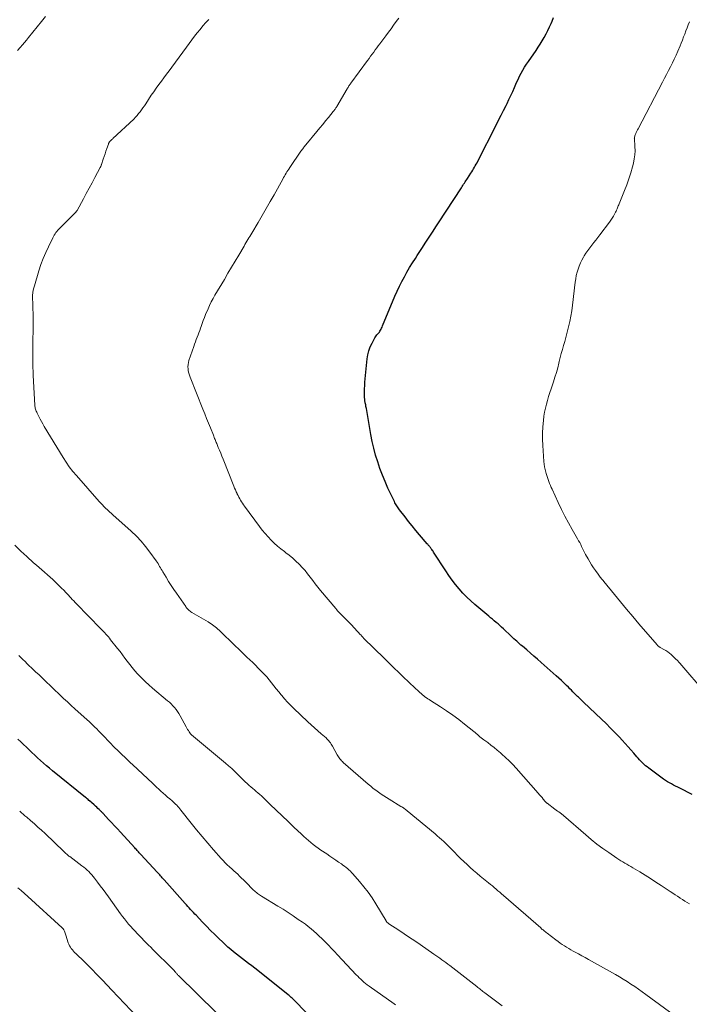
# Model space of a CAD drawing. Units: feet. Extents: x 1905000 to 1910039, y 565000 to 570000.
# Drawn here: x 1906934 to 1907067, y 566558 to 566752 of the extents above; entities that cross this region are included whole.
import ezdxf

# ---------------------------------------------------------------- set-up
doc = ezdxf.new("R2010")
doc.units = ezdxf.units.FT
doc.header["$LTSCALE"] = 100
doc.header["$MEASUREMENT"] = 0
doc.layers.add('CONTOUR INDEX', color=32, linetype='Continuous', lineweight=25)
doc.layers.add('CONTOUR INTERMEDIATE', color=40, linetype='Continuous', lineweight=15)

msp = doc.modelspace()

# ---------------------------------------------------------------- linework, layer by layer
at = {"layer": 'CONTOUR INDEX', "flags": 128}
for points, elevation in [([(1907067.15, 566599.05), (1907064.7, 566600.27), (1907064.29, 566600.48), (1907063.88, 566600.69), (1907063.47, 566600.9), (1907063.06, 566601.12), (1907062.65, 566601.34), (1907062.26, 566601.58), (1907061.87, 566601.83), (1907061.49, 566602.09), (1907058.59, 566604.23), (1907058.26, 566604.48), (1907057.93, 566604.74), (1907057.63, 566605.02), (1907057.32, 566605.3), (1907057.03, 566605.6), (1907056.75, 566605.9), (1907056.47, 566606.21), (1907056.19, 566606.52), (1907055.61, 566607.2), (1907055.05, 566607.84), (1907054.48, 566608.49), (1907053.91, 566609.12), (1907053.33, 566609.76), (1907052.77, 566610.35), (1907051.9, 566611.27), (1907051.02, 566612.18), (1907050.13, 566613.07), (1907049.22, 566613.95), (1907045.67, 566617.31), (1907045.48, 566617.5), (1907045.28, 566617.69), (1907045.08, 566617.87), (1907044.88, 566618.06), (1907044.68, 566618.25), (1907044.49, 566618.44), (1907044.29, 566618.63), (1907044.1, 566618.82), (1907043.88, 566619.03), (1907043.58, 566619.33), (1907043.28, 566619.63), (1907042.98, 566619.93), (1907042.68, 566620.23), (1907042.3, 566620.61), (1907041.81, 566621.09), (1907041.31, 566621.57), (1907040.8, 566622.03), (1907040.29, 566622.49), (1907037.29, 566625.15), (1907036.58, 566625.76), (1907035.88, 566626.38), (1907035.17, 566626.99), (1907034.46, 566627.6), (1907033.6, 566628.34), (1907033.32, 566628.58), (1907033.04, 566628.83), (1907032.76, 566629.07), (1907032.49, 566629.32), (1907032.21, 566629.57), (1907031.94, 566629.83), (1907031.67, 566630.08), (1907031.39, 566630.33), (1907029.84, 566631.79), (1907029.49, 566632.12), (1907029.14, 566632.43), (1907028.78, 566632.75), (1907028.42, 566633.05), (1907028.05, 566633.36), (1907027.69, 566633.66), (1907027.32, 566633.97), (1907026.96, 566634.27), (1907024.23, 566636.56), (1907023.4, 566637.3), (1907022.6, 566638.06), (1907021.84, 566638.86), (1907021.11, 566639.69), (1907020.41, 566640.55), (1907019.73, 566641.42), (1907019.09, 566642.32), (1907018.47, 566643.24), (1907016.06, 566646.93), (1907015.95, 566647.1), (1907015.83, 566647.28), (1907015.71, 566647.45), (1907015.58, 566647.62), (1907015.5, 566647.74), (1907015.42, 566647.85), (1907015.33, 566647.96), (1907015.25, 566648.07), (1907015.16, 566648.17), (1907015.07, 566648.28), (1907014.98, 566648.38), (1907014.89, 566648.49), (1907014.8, 566648.6), (1907013.29, 566650.38), (1907012.56, 566651.24), (1907011.84, 566652.12), (1907011.12, 566653), (1907010.42, 566653.89), (1907009.31, 566655.29), (1907009.17, 566655.48), (1907009.02, 566655.68), (1907008.89, 566655.88), (1907008.76, 566656.08), (1907008.63, 566656.29), (1907008.52, 566656.5), (1907008.4, 566656.71), (1907008.3, 566656.93), (1907007.04, 566659.6), (1907006.48, 566660.87), (1907005.94, 566662.16), (1907005.46, 566663.46), (1907005, 566664.78), (1907004.6, 566666.11), (1907004.24, 566667.45), (1907003.93, 566668.81), (1907003.66, 566670.18), (1907002.83, 566674.93), (1907002.76, 566675.31), (1907002.69, 566675.69), (1907002.63, 566676.07), (1907002.56, 566676.45), (1907002.48, 566676.9), (1907002.46, 566677.06), (1907002.43, 566677.21), (1907002.41, 566677.37), (1907002.4, 566677.53), (1907002.39, 566677.68), (1907002.38, 566677.84), (1907002.38, 566677.99), (1907002.38, 566678.15), (1907002.41, 566679.18), (1907002.43, 566679.85), (1907002.47, 566680.52), (1907002.52, 566681.19), (1907002.58, 566681.86), (1907002.91, 566685.14), (1907003.04, 566685.95), (1907003.24, 566686.74), (1907003.53, 566687.5), (1907003.88, 566688.24), (1907004.44, 566689.26), (1907004.57, 566689.47), (1907004.71, 566689.68), (1907004.86, 566689.87), (1907005.02, 566690.06), (1907005.05, 566690.09), (1907005.2, 566690.26), (1907005.34, 566690.43), (1907005.46, 566690.62), (1907005.57, 566690.81), (1907005.67, 566691.02), (1907005.77, 566691.22), (1907005.86, 566691.42), (1907005.95, 566691.63), (1907008.42, 566697.53), (1907008.85, 566698.5), (1907009.29, 566699.46), (1907009.77, 566700.41), (1907010.27, 566701.34), (1907010.79, 566702.27), (1907011.32, 566703.18), (1907011.88, 566704.09), (1907012.45, 566704.98), (1907012.81, 566705.54), (1907013.33, 566706.35), (1907013.86, 566707.15), (1907014.38, 566707.96), (1907014.9, 566708.77), (1907015.42, 566709.58), (1907015.94, 566710.39), (1907016.47, 566711.2), (1907017, 566712), (1907021.54, 566718.93), (1907021.69, 566719.16), (1907021.84, 566719.39), (1907021.99, 566719.62), (1907022.14, 566719.85), (1907022.29, 566720.08), (1907022.44, 566720.31), (1907022.59, 566720.54), (1907022.74, 566720.77), (1907023.41, 566721.8), (1907023.6, 566722.09), (1907023.78, 566722.39), (1907023.96, 566722.68), (1907024.13, 566722.98), (1907024.3, 566723.28), (1907024.47, 566723.59), (1907024.63, 566723.89), (1907024.79, 566724.2), (1907028.42, 566731.3), (1907028.91, 566732.27), (1907029.4, 566733.25), (1907029.89, 566734.23), (1907030.38, 566735.21), (1907030.57, 566735.61), (1907030.95, 566736.39), (1907031.32, 566737.17), (1907031.68, 566737.97), (1907032.04, 566738.76), (1907032.19, 566739.1), (1907032.46, 566739.73), (1907032.75, 566740.34), (1907033.06, 566740.96), (1907033.37, 566741.56), (1907033.7, 566742.16), (1907034.04, 566742.75), (1907034.4, 566743.33), (1907034.78, 566743.89), (1907036.29, 566746.06), (1907036.72, 566746.7), (1907037.14, 566747.34), (1907037.54, 566748), (1907037.93, 566748.66), (1907038.3, 566749.33), (1907038.65, 566750.02), (1907038.98, 566750.71), (1907039.28, 566751.42), (1907039.46, 566751.86), (1907039.75, 566752.58)], 1020), ([(1906991.99, 566554.78), (1906988.89, 566558.02), (1906988.7, 566558.21), (1906988.51, 566558.4), (1906988.31, 566558.59), (1906988.12, 566558.78), (1906987.91, 566558.96), (1906987.71, 566559.14), (1906987.5, 566559.31), (1906987.29, 566559.48), (1906981.29, 566564.25), (1906980.7, 566564.72), (1906980.1, 566565.18), (1906979.5, 566565.64), (1906978.9, 566566.1), (1906978.87, 566566.12), (1906978.28, 566566.57), (1906977.7, 566567.03), (1906977.12, 566567.49), (1906976.54, 566567.95), (1906975.97, 566568.42), (1906975.41, 566568.91), (1906974.86, 566569.41), (1906974.32, 566569.92), (1906973.68, 566570.54), (1906972.83, 566571.37), (1906971.99, 566572.2), (1906971.16, 566573.05), (1906970.33, 566573.9), (1906969.17, 566575.12), (1906968.88, 566575.41), (1906968.6, 566575.71), (1906968.32, 566576.01), (1906968.04, 566576.31), (1906967.77, 566576.62), (1906967.49, 566576.92), (1906967.22, 566577.23), (1906966.94, 566577.53), (1906962.78, 566582.21), (1906962.61, 566582.4), (1906962.44, 566582.59), (1906962.27, 566582.78), (1906962.09, 566582.97), (1906961.92, 566583.16), (1906961.75, 566583.35), (1906961.57, 566583.54), (1906961.4, 566583.73), (1906958.18, 566587.22), (1906958.03, 566587.38), (1906957.89, 566587.53), (1906957.74, 566587.69), (1906957.6, 566587.85), (1906957.45, 566588.01), (1906957.31, 566588.16), (1906957.17, 566588.32), (1906957.02, 566588.48), (1906954.15, 566591.6), (1906953.57, 566592.23), (1906952.99, 566592.87), (1906952.41, 566593.5), (1906951.83, 566594.12), (1906950.77, 566595.28), (1906950.72, 566595.33), (1906950.67, 566595.38), (1906950.61, 566595.43), (1906950.56, 566595.49), (1906950.51, 566595.54), (1906950.46, 566595.59), (1906950.41, 566595.64), (1906950.35, 566595.69), (1906949.97, 566596.05), (1906949.72, 566596.28), (1906949.48, 566596.51), (1906949.23, 566596.74), (1906948.99, 566596.97), (1906948.46, 566597.47), (1906948.44, 566597.49), (1906948.42, 566597.5), (1906948.4, 566597.52), (1906948.39, 566597.53), (1906948.32, 566597.59), (1906948.3, 566597.61), (1906948.28, 566597.62), (1906948.26, 566597.64), (1906948.25, 566597.65), (1906947.94, 566597.89), (1906947.77, 566598.03), (1906947.6, 566598.16), (1906947.43, 566598.3), (1906947.26, 566598.44), (1906940.72, 566603.72), (1906940.12, 566604.22), (1906939.52, 566604.72), (1906938.94, 566605.23), (1906938.36, 566605.75), (1906938.34, 566605.77), (1906937.77, 566606.28), (1906937.22, 566606.8), (1906936.67, 566607.33), (1906936.12, 566607.87), (1906935.58, 566608.4), (1906935.02, 566608.93), (1906934.46, 566609.44), (1906933.89, 566609.95)], 1000)]:
    msp.add_lwpolyline(points, dxfattribs=dict(at, elevation=elevation))
at = {"layer": 'CONTOUR INTERMEDIATE', "flags": 128}
for points, elevation in [([(1906933.79, 566746.03), (1906934.36, 566746.66), (1906934.78, 566747.15), (1906935.19, 566747.63), (1906935.6, 566748.12), (1906936.01, 566748.62), (1906936.87, 566749.69), (1906937.71, 566750.73), (1906938.54, 566751.77), (1906939.36, 566752.81)], 1008), ([(1907064.41, 566554.88), (1907058, 566559.54), (1907057.27, 566560.06), (1907056.53, 566560.58), (1907055.79, 566561.09), (1907055.04, 566561.59), (1907054.29, 566562.09), (1907053.53, 566562.56), (1907052.76, 566563.02), (1907051.98, 566563.47), (1907046.65, 566566.46), (1907046, 566566.82), (1907045.35, 566567.17), (1907044.7, 566567.53), (1907044.05, 566567.87), (1907043.64, 566568.09), (1907043.2, 566568.34), (1907042.76, 566568.59), (1907042.32, 566568.85), (1907041.89, 566569.12), (1907041.47, 566569.41), (1907041.05, 566569.69), (1907040.64, 566569.99), (1907040.23, 566570.3), (1907038.48, 566571.63), (1907038.32, 566571.76), (1907038.16, 566571.88), (1907038, 566572.01), (1907037.84, 566572.14), (1907037.68, 566572.27), (1907037.53, 566572.4), (1907037.37, 566572.53), (1907037.22, 566572.67), (1907029.87, 566579.09), (1907029.5, 566579.41), (1907029.14, 566579.73), (1907028.77, 566580.04), (1907028.4, 566580.35), (1907028.03, 566580.67), (1907027.66, 566580.98), (1907027.28, 566581.28), (1907026.91, 566581.59), (1907025.27, 566582.94), (1907024.61, 566583.5), (1907023.95, 566584.06), (1907023.3, 566584.63), (1907022.66, 566585.21), (1907022.03, 566585.8), (1907021.4, 566586.4), (1907020.79, 566587.01), (1907020.18, 566587.62), (1907019.67, 566588.16), (1907019.27, 566588.56), (1907018.87, 566588.96), (1907018.46, 566589.36), (1907018.05, 566589.75), (1907017.63, 566590.13), (1907017.21, 566590.51), (1907016.78, 566590.88), (1907016.35, 566591.25), (1907010.86, 566595.8), (1907010.71, 566595.92), (1907010.56, 566596.04), (1907010.41, 566596.15), (1907010.26, 566596.27), (1907010.1, 566596.38), (1907009.94, 566596.49), (1907009.78, 566596.59), (1907009.61, 566596.69), (1907007.28, 566598.09), (1907006.74, 566598.42), (1907006.2, 566598.76), (1907005.67, 566599.12), (1907005.15, 566599.49), (1907004.64, 566599.87), (1907004.13, 566600.25), (1907003.64, 566600.66), (1907003.15, 566601.07), (1906998.19, 566605.39), (1906998.02, 566605.55), (1906997.85, 566605.72), (1906997.69, 566605.9), (1906997.54, 566606.08), (1906997.39, 566606.26), (1906997.25, 566606.46), (1906997.13, 566606.66), (1906997.01, 566606.86), (1906996.08, 566608.57), (1906995.95, 566608.8), (1906995.81, 566609.02), (1906995.66, 566609.24), (1906995.5, 566609.45), (1906995.34, 566609.65), (1906995.16, 566609.85), (1906994.98, 566610.04), (1906994.79, 566610.21), (1906993.85, 566611.04), (1906993.19, 566611.62), (1906992.53, 566612.22), (1906991.87, 566612.82), (1906991.22, 566613.42), (1906988.35, 566616.11), (1906987.74, 566616.7), (1906987.15, 566617.31), (1906986.58, 566617.94), (1906986.04, 566618.59), (1906985.92, 566618.74), (1906985.44, 566619.33), (1906984.97, 566619.92), (1906984.51, 566620.51), (1906984.05, 566621.11), (1906983.57, 566621.69), (1906983.09, 566622.27), (1906982.58, 566622.82), (1906982.06, 566623.37), (1906981.4, 566624.03), (1906980.85, 566624.58), (1906980.3, 566625.13), (1906979.74, 566625.67), (1906979.17, 566626.21), (1906978.61, 566626.74), (1906978.04, 566627.28), (1906977.48, 566627.82), (1906976.92, 566628.36), (1906973.67, 566631.51), (1906973.42, 566631.74), (1906973.16, 566631.96), (1906972.9, 566632.18), (1906972.63, 566632.39), (1906972.36, 566632.59), (1906972.08, 566632.79), (1906971.79, 566632.97), (1906971.5, 566633.15), (1906968.27, 566635.04), (1906968.1, 566635.15), (1906967.93, 566635.27), (1906967.76, 566635.4), (1906967.6, 566635.54), (1906967.46, 566635.69), (1906967.31, 566635.84), (1906967.18, 566636), (1906967.06, 566636.17), (1906965.24, 566638.8), (1906964.71, 566639.58), (1906964.19, 566640.36), (1906963.69, 566641.16), (1906963.19, 566641.96), (1906962.54, 566643.02), (1906962.38, 566643.3), (1906962.22, 566643.57), (1906962.06, 566643.84), (1906961.91, 566644.12), (1906961.76, 566644.39), (1906961.6, 566644.66), (1906961.42, 566644.93), (1906961.25, 566645.19), (1906960, 566646.94), (1906959.15, 566648.04), (1906958.27, 566649.1), (1906957.31, 566650.1), (1906956.31, 566651.06), (1906952.66, 566654.33), (1906952.53, 566654.45), (1906952.4, 566654.57), (1906952.27, 566654.68), (1906952.14, 566654.8), (1906952.01, 566654.92), (1906951.88, 566655.03), (1906951.75, 566655.15), (1906951.63, 566655.27), (1906951.23, 566655.65), (1906950.91, 566655.96), (1906950.6, 566656.27), (1906950.29, 566656.6), (1906949.99, 566656.93), (1906945.46, 566662.05), (1906944.74, 566662.9), (1906944.06, 566663.78), (1906943.43, 566664.7), (1906942.82, 566665.63), (1906939.11, 566671.77), (1906938.82, 566672.26), (1906938.55, 566672.75), (1906938.28, 566673.24), (1906938.02, 566673.75), (1906937.71, 566674.38), (1906937.62, 566674.57), (1906937.54, 566674.76), (1906937.46, 566674.96), (1906937.39, 566675.16), (1906937.33, 566675.36), (1906937.28, 566675.56), (1906937.25, 566675.77), (1906937.24, 566675.98), (1906936.94, 566681.86), (1906936.9, 566682.65), (1906936.88, 566683.45), (1906936.86, 566684.24), (1906936.85, 566685.04), (1906936.84, 566686.06), (1906936.84, 566687.13), (1906936.84, 566688.2), (1906936.86, 566689.28), (1906936.89, 566690.35), (1906936.91, 566690.95), (1906936.92, 566691.72), (1906936.93, 566692.49), (1906936.92, 566693.26), (1906936.9, 566694.03), (1906936.89, 566694.21), (1906936.87, 566694.89), (1906936.84, 566695.57), (1906936.82, 566696.25), (1906936.8, 566696.93), (1906936.81, 566697.61), (1906936.86, 566698.28), (1906936.98, 566698.94), (1906937.15, 566699.59), (1906938.05, 566702.54), (1906938.45, 566703.75), (1906938.89, 566704.95), (1906939.39, 566706.13), (1906939.93, 566707.29), (1906940.8, 566709.06), (1906940.94, 566709.32), (1906941.08, 566709.58), (1906941.24, 566709.83), (1906941.41, 566710.08), (1906941.58, 566710.32), (1906941.77, 566710.55), (1906941.97, 566710.77), (1906942.17, 566710.98), (1906945.24, 566713.99), (1906945.29, 566714.05), (1906945.34, 566714.1), (1906945.39, 566714.16), (1906945.44, 566714.22), (1906945.49, 566714.28), (1906945.53, 566714.34), (1906945.57, 566714.4), (1906945.6, 566714.47), (1906946.85, 566716.76), (1906947.42, 566717.81), (1906947.98, 566718.86), (1906948.55, 566719.91), (1906949.12, 566720.97), (1906950.17, 566722.92), (1906950.21, 566723), (1906950.25, 566723.07), (1906950.28, 566723.15), (1906950.32, 566723.23), (1906950.35, 566723.31), (1906950.38, 566723.38), (1906950.41, 566723.46), (1906950.43, 566723.54), (1906950.78, 566724.58), (1906950.95, 566725.11), (1906951.13, 566725.63), (1906951.3, 566726.16), (1906951.48, 566726.68), (1906951.78, 566727.58), (1906951.81, 566727.66), (1906951.84, 566727.73), (1906951.87, 566727.8), (1906951.91, 566727.87), (1906951.95, 566727.94), (1906952, 566728), (1906952.05, 566728.06), (1906952.1, 566728.12), (1906952.22, 566728.23), (1906952.34, 566728.35), (1906952.45, 566728.46), (1906952.57, 566728.57), (1906952.69, 566728.68), (1906956.78, 566732.52), (1906957.12, 566732.86), (1906957.45, 566733.21), (1906957.76, 566733.58), (1906958.06, 566733.96), (1906958.34, 566734.35), (1906958.62, 566734.75), (1906958.9, 566735.15), (1906959.17, 566735.55), (1906960.27, 566737.21), (1906960.75, 566737.92), (1906961.24, 566738.62), (1906961.74, 566739.31), (1906962.25, 566740), (1906962.77, 566740.68), (1906963.29, 566741.37), (1906963.8, 566742.06), (1906964.31, 566742.75), (1906967.22, 566746.75), (1906967.74, 566747.46), (1906968.27, 566748.16), (1906968.8, 566748.86), (1906969.34, 566749.55), (1906969.89, 566750.24), (1906970.45, 566750.91), (1906971.03, 566751.57), (1906971.62, 566752.21)], 1012), ([(1907066.65, 566577.43), (1907066.17, 566577.7), (1907065.7, 566577.99), (1907065.23, 566578.28), (1907064.77, 566578.58), (1907064.74, 566578.61), (1907064.26, 566578.93), (1907063.78, 566579.25), (1907063.3, 566579.56), (1907062.83, 566579.88), (1907061.05, 566581.05), (1907060, 566581.74), (1907058.94, 566582.42), (1907057.88, 566583.08), (1907056.81, 566583.74), (1907055.45, 566584.56), (1907055.06, 566584.8), (1907054.66, 566585.04), (1907054.26, 566585.27), (1907053.86, 566585.5), (1907053.46, 566585.73), (1907053.07, 566585.97), (1907052.68, 566586.22), (1907052.29, 566586.47), (1907050.67, 566587.56), (1907049.5, 566588.38), (1907048.34, 566589.23), (1907047.22, 566590.13), (1907046.13, 566591.05), (1907041.74, 566594.91), (1907041.64, 566594.99), (1907041.09, 566595.4), (1907040.83, 566595.59), (1907040.56, 566595.78), (1907040.3, 566595.98), (1907040.03, 566596.17), (1907038.48, 566597.3), (1907038.43, 566597.34), (1907038.38, 566597.37), (1907038.33, 566597.42), (1907038.28, 566597.46), (1907038.24, 566597.5), (1907038.19, 566597.55), (1907038.15, 566597.6), (1907038.11, 566597.65), (1907037.72, 566598.13), (1907037.48, 566598.42), (1907037.24, 566598.71), (1907037, 566598.99), (1907036.75, 566599.28), (1907032.35, 566604.25), (1907031.68, 566604.97), (1907030.99, 566605.68), (1907030.27, 566606.37), (1907029.54, 566607.03), (1907029.26, 566607.27), (1907028.64, 566607.79), (1907028.02, 566608.3), (1907027.39, 566608.8), (1907026.75, 566609.29), (1907025.96, 566609.87), (1907025.71, 566610.07), (1907025.46, 566610.26), (1907025.21, 566610.47), (1907024.97, 566610.67), (1907024.73, 566610.88), (1907024.49, 566611.09), (1907024.24, 566611.29), (1907023.99, 566611.49), (1907022.19, 566612.95), (1907021.03, 566613.86), (1907019.84, 566614.74), (1907018.62, 566615.58), (1907017.39, 566616.39), (1907015.45, 566617.61), (1907015.17, 566617.79), (1907014.89, 566617.97), (1907014.62, 566618.16), (1907014.35, 566618.36), (1907014.09, 566618.56), (1907013.83, 566618.76), (1907013.58, 566618.98), (1907013.33, 566619.2), (1907012.91, 566619.6), (1907012.45, 566620.02), (1907012, 566620.45), (1907011.55, 566620.87), (1907011.1, 566621.3), (1907010.09, 566622.26), (1907009.15, 566623.17), (1907008.2, 566624.09), (1907007.26, 566625.01), (1907006.32, 566625.93), (1907002.23, 566629.96), (1907002.14, 566630.05), (1907002.06, 566630.14), (1907001.97, 566630.23), (1907001.89, 566630.31), (1907001.81, 566630.41), (1907001.72, 566630.5), (1907001.64, 566630.59), (1907001.56, 566630.68), (1907001.14, 566631.15), (1907000.84, 566631.47), (1907000.54, 566631.79), (1907000.24, 566632.11), (1906999.94, 566632.42), (1906998.23, 566634.14), (1906998.04, 566634.34), (1906997.84, 566634.54), (1906997.65, 566634.74), (1906997.46, 566634.94), (1906997.27, 566635.14), (1906997.08, 566635.35), (1906996.9, 566635.55), (1906996.72, 566635.77), (1906993.71, 566639.37), (1906993.18, 566640.01), (1906992.66, 566640.66), (1906992.16, 566641.32), (1906991.66, 566641.99), (1906991.16, 566642.65), (1906990.64, 566643.29), (1906990.09, 566643.91), (1906989.52, 566644.52), (1906989.47, 566644.57), (1906988.85, 566645.18), (1906988.21, 566645.76), (1906987.54, 566646.31), (1906986.85, 566646.83), (1906986.57, 566647.04), (1906985.87, 566647.57), (1906985.2, 566648.13), (1906984.55, 566648.72), (1906983.92, 566649.33), (1906983.33, 566649.97), (1906982.75, 566650.63), (1906982.19, 566651.31), (1906981.66, 566652.01), (1906978.71, 566656.03), (1906978.51, 566656.31), (1906978.3, 566656.6), (1906978.11, 566656.89), (1906977.91, 566657.18), (1906977.73, 566657.48), (1906977.56, 566657.78), (1906977.4, 566658.1), (1906977.25, 566658.41), (1906977.21, 566658.5), (1906977.05, 566658.87), (1906976.89, 566659.23), (1906976.73, 566659.6), (1906976.58, 566659.97), (1906974.44, 566665.33), (1906974.21, 566665.91), (1906973.98, 566666.49), (1906973.74, 566667.07), (1906973.5, 566667.64), (1906973.19, 566668.39), (1906973.11, 566668.59), (1906973.03, 566668.8), (1906972.94, 566669.01), (1906972.86, 566669.21), (1906972.78, 566669.42), (1906972.69, 566669.62), (1906972.61, 566669.83), (1906972.53, 566670.03), (1906971.94, 566671.48), (1906971.57, 566672.41), (1906971.19, 566673.34), (1906970.82, 566674.27), (1906970.45, 566675.2), (1906967.92, 566681.52), (1906967.78, 566681.92), (1906967.66, 566682.32), (1906967.58, 566682.74), (1906967.52, 566683.16), (1906967.5, 566683.58), (1906967.52, 566684), (1906967.6, 566684.42), (1906967.71, 566684.82), (1906968.65, 566687.59), (1906968.81, 566688.05), (1906968.97, 566688.5), (1906969.15, 566688.95), (1906969.32, 566689.4), (1906969.5, 566689.85), (1906969.67, 566690.3), (1906969.84, 566690.75), (1906969.99, 566691.21), (1906970.09, 566691.5), (1906970.3, 566692.1), (1906970.52, 566692.7), (1906970.76, 566693.29), (1906971, 566693.88), (1906971.47, 566694.99), (1906971.78, 566695.68), (1906972.11, 566696.37), (1906972.47, 566697.04), (1906972.84, 566697.7), (1906974.7, 566700.84), (1906975.41, 566702.05), (1906976.12, 566703.25), (1906976.83, 566704.45), (1906977.54, 566705.65), (1906978.59, 566707.42), (1906978.78, 566707.74), (1906978.97, 566708.06), (1906979.16, 566708.38), (1906979.35, 566708.69), (1906979.54, 566709.01), (1906979.73, 566709.33), (1906979.92, 566709.65), (1906980.11, 566709.97), (1906981.36, 566712.06), (1906982.16, 566713.43), (1906982.96, 566714.81), (1906983.74, 566716.19), (1906984.52, 566717.57), (1906986.24, 566720.66), (1906986.4, 566720.95), (1906986.56, 566721.24), (1906986.73, 566721.52), (1906986.9, 566721.8), (1906987.08, 566722.08), (1906987.25, 566722.36), (1906987.44, 566722.64), (1906987.62, 566722.91), (1906989.83, 566726.14), (1906989.95, 566726.3), (1906990.07, 566726.47), (1906990.19, 566726.63), (1906990.31, 566726.8), (1906990.44, 566726.96), (1906990.56, 566727.12), (1906990.69, 566727.28), (1906990.82, 566727.44), (1906993, 566730.06), (1906993.57, 566730.75), (1906994.14, 566731.45), (1906994.71, 566732.14), (1906995.28, 566732.84), (1906996.21, 566733.98), (1906996.31, 566734.11), (1906996.41, 566734.23), (1906996.5, 566734.36), (1906996.59, 566734.49), (1906996.68, 566734.62), (1906996.76, 566734.75), (1906996.85, 566734.88), (1906996.93, 566735.01), (1906998.96, 566738.47), (1906999.05, 566738.62), (1906999.14, 566738.77), (1906999.23, 566738.91), (1906999.33, 566739.05), (1906999.42, 566739.19), (1906999.52, 566739.34), (1906999.62, 566739.47), (1906999.72, 566739.61), (1907003, 566744.1), (1907003.3, 566744.51), (1907003.61, 566744.92), (1907003.91, 566745.34), (1907004.21, 566745.75), (1907004.51, 566746.16), (1907004.82, 566746.58), (1907005.12, 566746.99), (1907005.43, 566747.4), (1907006.62, 566748.98), (1907007.13, 566749.67), (1907007.64, 566750.36), (1907008.15, 566751.06), (1907008.65, 566751.76), (1907009.15, 566752.46)], 1016), ([(1907069.92, 566618.92), (1907064.71, 566624.99), (1907064.62, 566625.08), (1907064.54, 566625.18), (1907064.46, 566625.28), (1907064.37, 566625.38), (1907064.29, 566625.48), (1907064.2, 566625.57), (1907064.11, 566625.66), (1907064.02, 566625.75), (1907063.03, 566626.68), (1907062.69, 566626.98), (1907062.33, 566627.25), (1907061.95, 566627.5), (1907061.56, 566627.72), (1907060.96, 566628.04), (1907060.85, 566628.09), (1907060.75, 566628.15), (1907060.65, 566628.21), (1907060.56, 566628.28), (1907060.47, 566628.35), (1907060.38, 566628.43), (1907060.29, 566628.51), (1907060.21, 566628.59), (1907056.63, 566632.77), (1907055.4, 566634.2), (1907054.19, 566635.65), (1907052.98, 566637.1), (1907051.78, 566638.55), (1907049.68, 566641.12), (1907049.54, 566641.3), (1907049.4, 566641.48), (1907049.26, 566641.66), (1907049.12, 566641.84), (1907048.98, 566642.02), (1907048.84, 566642.2), (1907048.71, 566642.38), (1907048.57, 566642.56), (1907048.04, 566643.3), (1907047.65, 566643.86), (1907047.27, 566644.43), (1907046.92, 566645.01), (1907046.58, 566645.6), (1907046.09, 566646.5), (1907045.89, 566646.88), (1907045.69, 566647.26), (1907045.5, 566647.65), (1907045.31, 566648.04), (1907045.12, 566648.43), (1907044.92, 566648.81), (1907044.72, 566649.19), (1907044.51, 566649.57), (1907043.45, 566651.42), (1907042.72, 566652.73), (1907042.01, 566654.05), (1907041.34, 566655.39), (1907040.69, 566656.74), (1907039.47, 566659.35), (1907039.3, 566659.73), (1907039.13, 566660.11), (1907038.97, 566660.5), (1907038.81, 566660.89), (1907038.67, 566661.29), (1907038.53, 566661.68), (1907038.4, 566662.08), (1907038.28, 566662.48), (1907038.21, 566662.73), (1907038.08, 566663.26), (1907037.96, 566663.79), (1907037.89, 566664.33), (1907037.83, 566664.87), (1907037.61, 566667.99), (1907037.56, 566669.23), (1907037.56, 566670.47), (1907037.64, 566671.7), (1907037.76, 566672.94), (1907037.87, 566673.82), (1907038, 566674.6), (1907038.15, 566675.39), (1907038.34, 566676.16), (1907038.55, 566676.93), (1907038.79, 566677.69), (1907039.04, 566678.45), (1907039.29, 566679.21), (1907039.54, 566679.97), (1907039.75, 566680.58), (1907040.04, 566681.5), (1907040.32, 566682.43), (1907040.58, 566683.36), (1907040.82, 566684.3), (1907040.89, 566684.59), (1907041.09, 566685.38), (1907041.29, 566686.17), (1907041.51, 566686.96), (1907041.73, 566687.75), (1907041.96, 566688.53), (1907042.18, 566689.32), (1907042.39, 566690.11), (1907042.59, 566690.9), (1907042.72, 566691.43), (1907042.97, 566692.49), (1907043.18, 566693.56), (1907043.36, 566694.63), (1907043.51, 566695.71), (1907044.05, 566700.31), (1907044.14, 566700.95), (1907044.26, 566701.59), (1907044.42, 566702.23), (1907044.6, 566702.86), (1907044.82, 566703.47), (1907045.07, 566704.07), (1907045.36, 566704.66), (1907045.67, 566705.23), (1907045.82, 566705.47), (1907046.16, 566706.02), (1907046.52, 566706.56), (1907046.91, 566707.09), (1907047.31, 566707.6), (1907047.72, 566708.1), (1907048.13, 566708.61), (1907048.53, 566709.13), (1907048.93, 566709.64), (1907050.84, 566712.16), (1907051.11, 566712.53), (1907051.36, 566712.92), (1907051.59, 566713.31), (1907051.81, 566713.71), (1907052.02, 566714.13), (1907052.12, 566714.34), (1907052.22, 566714.54), (1907052.31, 566714.75), (1907052.4, 566714.95), (1907052.48, 566715.16), (1907052.56, 566715.37), (1907052.65, 566715.58), (1907052.73, 566715.79), (1907053.78, 566718.39), (1907054.22, 566719.54), (1907054.63, 566720.7), (1907055, 566721.87), (1907055.33, 566723.05), (1907055.54, 566723.83), (1907055.71, 566724.63), (1907055.83, 566725.44), (1907055.86, 566726.25), (1907055.84, 566727.07), (1907055.73, 566728.67), (1907055.73, 566728.69), (1907055.72, 566728.72), (1907055.72, 566728.74), (1907055.73, 566728.77), (1907055.73, 566728.86), (1907055.73, 566728.88), (1907055.74, 566728.91), (1907055.74, 566728.93), (1907055.75, 566728.95), (1907055.91, 566729.39), (1907055.97, 566729.54), (1907056.03, 566729.69), (1907056.09, 566729.83), (1907056.16, 566729.98), (1907056.24, 566730.12), (1907056.31, 566730.26), (1907056.38, 566730.41), (1907056.46, 566730.55), (1907061.31, 566739.82), (1907061.71, 566740.57), (1907062.1, 566741.33), (1907062.48, 566742.09), (1907062.87, 566742.85), (1907063.24, 566743.61), (1907063.61, 566744.38), (1907063.96, 566745.16), (1907064.31, 566745.93), (1907064.76, 566746.96), (1907065, 566747.54), (1907065.24, 566748.13), (1907065.47, 566748.73), (1907065.7, 566749.32), (1907065.92, 566749.92), (1907066.14, 566750.51), (1907066.37, 566751.11), (1907066.6, 566751.7)], 1024), ([(1907029.61, 566557.28), (1907026.2, 566559.85), (1907026, 566560), (1907025.8, 566560.15), (1907025.6, 566560.31), (1907025.4, 566560.46), (1907025.2, 566560.62), (1907025.01, 566560.77), (1907024.81, 566560.93), (1907024.61, 566561.08), (1907019.26, 566565.24), (1907018.87, 566565.53), (1907018.48, 566565.83), (1907018.09, 566566.12), (1907017.69, 566566.4), (1907017.29, 566566.68), (1907016.89, 566566.97), (1907016.49, 566567.25), (1907016.08, 566567.52), (1907013.4, 566569.38), (1907012.35, 566570.1), (1907011.3, 566570.81), (1907010.24, 566571.51), (1907009.18, 566572.21), (1907007.23, 566573.47), (1907007.14, 566573.53), (1907007.06, 566573.6), (1907006.98, 566573.68), (1907006.9, 566573.75), (1907006.83, 566573.84), (1907006.77, 566573.93), (1907006.71, 566574.02), (1907006.65, 566574.11), (1907004.63, 566577.47), (1907003.89, 566578.62), (1907003.12, 566579.75), (1907002.29, 566580.83), (1907001.42, 566581.88), (1907000.12, 566583.37), (1906999.86, 566583.64), (1906999.6, 566583.91), (1906999.32, 566584.17), (1906999.04, 566584.41), (1906998.75, 566584.65), (1906998.45, 566584.88), (1906998.14, 566585.1), (1906997.84, 566585.32), (1906997.28, 566585.69), (1906996.7, 566586.09), (1906996.11, 566586.49), (1906995.52, 566586.89), (1906994.93, 566587.29), (1906993.78, 566588.07), (1906993.27, 566588.43), (1906992.77, 566588.79), (1906992.28, 566589.16), (1906991.79, 566589.55), (1906991.32, 566589.94), (1906990.85, 566590.34), (1906990.39, 566590.76), (1906989.93, 566591.18), (1906988.46, 566592.58), (1906987.28, 566593.71), (1906986.1, 566594.84), (1906984.92, 566595.97), (1906983.74, 566597.1), (1906982.01, 566598.77), (1906981.68, 566599.07), (1906981.35, 566599.38), (1906981, 566599.67), (1906980.66, 566599.96), (1906980.31, 566600.24), (1906979.96, 566600.53), (1906979.62, 566600.83), (1906979.28, 566601.13), (1906979.21, 566601.2), (1906978.84, 566601.54), (1906978.47, 566601.89), (1906978.11, 566602.24), (1906977.76, 566602.59), (1906977.32, 566603.03), (1906976.74, 566603.6), (1906976.15, 566604.16), (1906975.55, 566604.7), (1906974.93, 566605.23), (1906968.19, 566610.82), (1906968.18, 566610.83), (1906968.16, 566610.85), (1906968.14, 566610.86), (1906968.13, 566610.88), (1906968.06, 566610.95), (1906968.05, 566610.96), (1906968.03, 566610.98), (1906968.02, 566611), (1906968.01, 566611.02), (1906967.74, 566611.45), (1906967.59, 566611.68), (1906967.45, 566611.92), (1906967.31, 566612.16), (1906967.18, 566612.4), (1906965.98, 566614.61), (1906965.73, 566615.03), (1906965.47, 566615.44), (1906965.18, 566615.83), (1906964.88, 566616.21), (1906964.55, 566616.57), (1906964.21, 566616.93), (1906963.86, 566617.26), (1906963.49, 566617.58), (1906960.51, 566620.07), (1906959.79, 566620.69), (1906959.09, 566621.33), (1906958.41, 566622), (1906957.75, 566622.69), (1906957.53, 566622.92), (1906957, 566623.51), (1906956.49, 566624.11), (1906955.99, 566624.74), (1906955.51, 566625.37), (1906955.04, 566626.01), (1906954.56, 566626.64), (1906954.08, 566627.28), (1906953.59, 566627.9), (1906952.23, 566629.64), (1906952.01, 566629.92), (1906951.78, 566630.2), (1906951.54, 566630.47), (1906951.3, 566630.74), (1906951.06, 566631), (1906950.81, 566631.27), (1906950.56, 566631.53), (1906950.31, 566631.78), (1906945.44, 566636.77), (1906945.29, 566636.92), (1906945.15, 566637.07), (1906945.01, 566637.22), (1906944.86, 566637.37), (1906944.72, 566637.52), (1906944.58, 566637.67), (1906944.43, 566637.82), (1906944.29, 566637.97), (1906943.77, 566638.54), (1906943.36, 566638.97), (1906942.95, 566639.4), (1906942.53, 566639.82), (1906942.11, 566640.24), (1906941.33, 566641.01), (1906940.81, 566641.51), (1906940.28, 566642), (1906939.74, 566642.48), (1906939.19, 566642.95), (1906938.64, 566643.41), (1906938.09, 566643.88), (1906937.55, 566644.36), (1906937.01, 566644.84), (1906935.66, 566646.05), (1906934.47, 566647.16), (1906933.3, 566648.29)], 1008), ([(1907008.51, 566557.5), (1907008.26, 566557.67), (1907003.29, 566561.2), (1907002.95, 566561.45), (1907002.62, 566561.71), (1907002.29, 566561.97), (1907001.97, 566562.25), (1907001.66, 566562.54), (1907001.36, 566562.83), (1907001.06, 566563.13), (1907000.76, 566563.43), (1906997.07, 566567.37), (1906996.48, 566568), (1906995.89, 566568.62), (1906995.29, 566569.24), (1906994.69, 566569.86), (1906994.5, 566570.06), (1906993.99, 566570.57), (1906993.47, 566571.07), (1906992.94, 566571.56), (1906992.4, 566572.04), (1906991.85, 566572.51), (1906991.29, 566572.96), (1906990.71, 566573.4), (1906990.12, 566573.82), (1906989.32, 566574.37), (1906988.33, 566575.05), (1906987.32, 566575.72), (1906986.3, 566576.37), (1906985.27, 566577.01), (1906982.07, 566578.94), (1906981.86, 566579.08), (1906981.65, 566579.22), (1906981.44, 566579.36), (1906981.24, 566579.51), (1906981.04, 566579.66), (1906980.85, 566579.82), (1906980.66, 566579.99), (1906980.48, 566580.16), (1906978.86, 566581.79), (1906978.49, 566582.16), (1906978.11, 566582.54), (1906977.72, 566582.9), (1906977.34, 566583.27), (1906976.95, 566583.63), (1906976.56, 566583.99), (1906976.16, 566584.35), (1906975.77, 566584.71), (1906975.7, 566584.77), (1906975.28, 566585.17), (1906974.87, 566585.57), (1906974.47, 566585.99), (1906974.08, 566586.41), (1906972.56, 566588.13), (1906971.42, 566589.43), (1906970.3, 566590.74), (1906969.2, 566592.07), (1906968.12, 566593.41), (1906966.11, 566595.96), (1906965.91, 566596.2), (1906965.71, 566596.45), (1906965.5, 566596.68), (1906965.28, 566596.92), (1906965.06, 566597.14), (1906964.83, 566597.36), (1906964.6, 566597.58), (1906964.36, 566597.79), (1906963.93, 566598.16), (1906963.49, 566598.54), (1906963.05, 566598.93), (1906962.62, 566599.32), (1906962.18, 566599.71), (1906961.75, 566600.1), (1906961.32, 566600.5), (1906960.9, 566600.89), (1906960.47, 566601.29), (1906956.63, 566604.89), (1906956.1, 566605.4), (1906955.56, 566605.9), (1906955.03, 566606.4), (1906954.5, 566606.91), (1906953.86, 566607.51), (1906953.65, 566607.71), (1906953.43, 566607.92), (1906953.22, 566608.12), (1906953.01, 566608.33), (1906952.8, 566608.54), (1906952.59, 566608.75), (1906952.38, 566608.96), (1906952.18, 566609.18), (1906950.57, 566610.87), (1906950.21, 566611.25), (1906949.85, 566611.62), (1906949.48, 566611.99), (1906949.11, 566612.36), (1906948.74, 566612.72), (1906948.36, 566613.09), (1906947.98, 566613.44), (1906947.59, 566613.79), (1906945.18, 566615.97), (1906944.43, 566616.66), (1906943.68, 566617.34), (1906942.94, 566618.04), (1906942.21, 566618.74), (1906941.83, 566619.1), (1906941.29, 566619.62), (1906940.74, 566620.14), (1906940.2, 566620.66), (1906939.65, 566621.18), (1906939.11, 566621.7), (1906938.56, 566622.22), (1906938.01, 566622.73), (1906937.46, 566623.25), (1906936.56, 566624.09), (1906936.13, 566624.49), (1906935.72, 566624.89), (1906935.31, 566625.3), (1906934.9, 566625.71), (1906934.5, 566626.13), (1906934.09, 566626.54)], 1004), ([(1906973.1, 566556), (1906965.62, 566563.28), (1906965.53, 566563.37), (1906965.45, 566563.47), (1906965.36, 566563.56), (1906965.28, 566563.66), (1906965.19, 566563.75), (1906965.11, 566563.85), (1906965.03, 566563.95), (1906964.94, 566564.04), (1906964.75, 566564.26), (1906964.57, 566564.47), (1906964.38, 566564.67), (1906964.19, 566564.86), (1906964, 566565.06), (1906961.04, 566567.97), (1906960.59, 566568.42), (1906960.15, 566568.86), (1906959.7, 566569.3), (1906959.26, 566569.75), (1906958.82, 566570.19), (1906958.38, 566570.64), (1906957.94, 566571.09), (1906957.51, 566571.54), (1906957.49, 566571.56), (1906957.05, 566572.02), (1906956.62, 566572.49), (1906956.2, 566572.97), (1906955.78, 566573.45), (1906955.37, 566573.95), (1906954.97, 566574.45), (1906954.58, 566574.96), (1906954.2, 566575.47), (1906951.82, 566578.8), (1906951.28, 566579.55), (1906950.74, 566580.28), (1906950.19, 566581.02), (1906949.64, 566581.75), (1906949.06, 566582.5), (1906948.78, 566582.85), (1906948.5, 566583.18), (1906948.2, 566583.5), (1906947.89, 566583.81), (1906947.57, 566584.11), (1906947.24, 566584.41), (1906946.91, 566584.68), (1906946.56, 566584.96), (1906944.14, 566586.77), (1906943.99, 566586.89), (1906943.84, 566587.01), (1906943.69, 566587.13), (1906943.54, 566587.25), (1906943.4, 566587.37), (1906943.25, 566587.5), (1906943.11, 566587.63), (1906942.97, 566587.76), (1906939.28, 566591.31), (1906938.58, 566591.97), (1906937.87, 566592.62), (1906937.15, 566593.26), (1906936.42, 566593.89), (1906935.65, 566594.55), (1906935.3, 566594.84), (1906934.96, 566595.14), (1906934.62, 566595.44), (1906934.27, 566595.75), (1906934.25, 566595.77)], 996), ([(1906959.96, 566552.47), (1906952.46, 566560.41), (1906952.15, 566560.74), (1906951.84, 566561.07), (1906951.54, 566561.39), (1906951.23, 566561.72), (1906950.92, 566562.04), (1906950.61, 566562.36), (1906950.3, 566562.68), (1906949.98, 566563.01), (1906948.04, 566564.99), (1906947.52, 566565.51), (1906947, 566566.03), (1906946.47, 566566.54), (1906945.93, 566567.05), (1906945.34, 566567.6), (1906945.11, 566567.84), (1906944.88, 566568.08), (1906944.67, 566568.33), (1906944.46, 566568.59), (1906944.28, 566568.86), (1906944.11, 566569.14), (1906943.98, 566569.44), (1906943.86, 566569.75), (1906943.38, 566571.24), (1906943.31, 566571.44), (1906943.24, 566571.63), (1906943.16, 566571.83), (1906943.08, 566572.02), (1906942.97, 566572.29), (1906942.94, 566572.34), (1906942.91, 566572.4), (1906942.88, 566572.45), (1906942.84, 566572.5), (1906942.8, 566572.54), (1906942.76, 566572.59), (1906942.72, 566572.63), (1906942.68, 566572.67), (1906935.84, 566578.89), (1906935.2, 566579.47), (1906934.55, 566580.06), (1906933.9, 566580.63)], 992)]:
    msp.add_lwpolyline(points, dxfattribs=dict(at, elevation=elevation))

doc.saveas('drawing.dxf')
